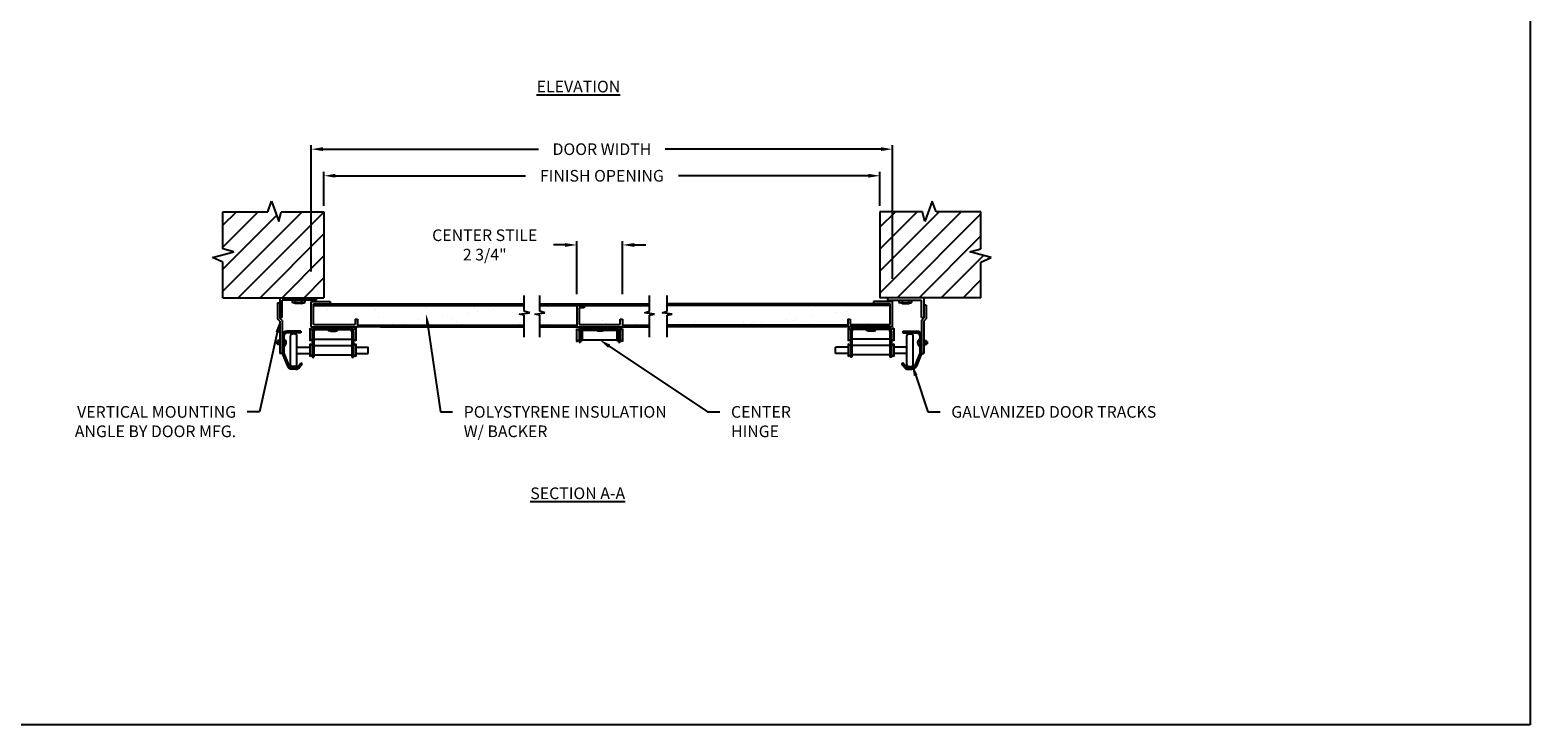
# Model space of a CAD drawing. Units: inches. Extents: x 168.8 to 189.1, y 234.4 to 247.7.
# Drawn here: x 177 to 189.1, y 234.4 to 240 of the extents above; entities that cross this region are included whole.
import ezdxf
from ezdxf import colors
from ezdxf.entities.mleader import LeaderData, LeaderLine
from ezdxf.math import Vec2, Vec3

# ---------------------------------------------------------------- set-up
doc = ezdxf.new("R2010")
doc.units = ezdxf.units.IN
doc.header["$LTSCALE"] = 0.25
doc.header["$MEASUREMENT"] = 0
doc.layers.add('ANNOTATIONS', color=1, linetype='Continuous')
doc.layers.add('CX-2400', color=7, linetype='Continuous')
doc.styles.add('ARIAL', font='arial.ttf', dxfattribs={"height": 0.09375})
doc.dimstyles.new('STANDARD$0', dxfattribs={"dimtxt": 0.09375, "dimasz": 0.09375, "dimexe": 0.03125, "dimexo": 0.046875, "dimgap": 0.09, "dimtad": 0, "dimtih": 1, "dimtoh": 1, "dimdec": 4, "dimzin": 0, "dimdsep": 46, "dimtxsty": 'ARIAL', "dimcen": 0.09, "dimadec": 0, "dimazin": 0, "dimtfac": 1, "dimtdec": 4, "dimtofl": 0, "dimtmove": 0, "dimatfit": 1, "dimfxl": 1, "dimtolj": 1, "dimtzin": 0, "dimarcsym": 0})

# ---------------------------------------------------------------- blocks, each defined once
blk = doc.blocks.new('*D5')
at = {"layer": 'ANNOTATIONS', "color": 0, "lineweight": -2, "transparency": 16777216}
for p, q in [((179.353, 238.622), (179.353, 238.896)), ((183.827, 238.622), (183.827, 238.896)), ((179.446, 238.864), (180.974, 238.864)), ((183.733, 238.864), (182.205, 238.864))]:
    blk.add_line(p, q, dxfattribs=at)
at = {"layer": 'ANNOTATIONS', "color": 0, "transparency": 16777216}
for points in [[(179.446, 238.88), (179.446, 238.849), (179.353, 238.864)], [(183.733, 238.88), (183.733, 238.849), (183.827, 238.864)]]:
    blk.add_solid(points, dxfattribs=at)
at = {"layer": 'defpoints', "color": 0, "transparency": 16777216}
for p in [(183.827, 238.864), (179.353, 238.575), (183.827, 238.575)]:
    blk.add_point(p, dxfattribs=at)
at = {"layer": 'ANNOTATIONS', "color": 0, "transparency": 16777216, "insert": (181.59, 238.864), "char_height": 0.09375, "attachment_point": 5, "style": 'ARIAL'}
blk.add_mtext('\\A1;FINISH OPENING', dxfattribs=at)
blk = doc.blocks.new('*D6')
at = {"layer": 'ANNOTATIONS', "color": 0, "lineweight": -2, "transparency": 16777216}
for p, q in [((179.251, 238.094), (179.251, 239.11)), ((179.345, 239.078), (181.081, 239.078)), ((183.835, 239.078), (182.099, 239.078)), ((183.928, 238.034), (183.928, 239.11))]:
    blk.add_line(p, q, dxfattribs=at)
at = {"layer": 'ANNOTATIONS', "color": 0, "transparency": 16777216}
for points in [[(179.345, 239.094), (179.345, 239.063), (179.251, 239.078)], [(183.835, 239.094), (183.835, 239.063), (183.928, 239.078)]]:
    blk.add_solid(points, dxfattribs=at)
at = {"layer": 'defpoints', "color": 0, "transparency": 16777216}
for p in [(179.251, 239.078), (179.251, 238.047), (183.928, 237.987)]:
    blk.add_point(p, dxfattribs=at)
at = {"layer": 'ANNOTATIONS', "color": 0, "transparency": 16777216, "insert": (181.59, 239.078), "char_height": 0.09375, "attachment_point": 5, "style": 'ARIAL'}
blk.add_mtext('\\A1;DOOR WIDTH', dxfattribs=at)
blk = doc.blocks.new('*D8')
at = {"layer": 'ANNOTATIONS', "color": 0, "lineweight": -2, "transparency": 16777216}
for p, q in [((181.293, 238.308), (181.2, 238.308)), ((181.387, 237.912), (181.387, 238.339)), ((181.756, 237.912), (181.756, 238.339)), ((181.85, 238.308), (181.943, 238.308))]:
    blk.add_line(p, q, dxfattribs=at)
at = {"layer": 'ANNOTATIONS', "color": 0, "transparency": 16777216}
for points in [[(181.293, 238.323), (181.293, 238.292), (181.387, 238.308)], [(181.85, 238.323), (181.85, 238.292), (181.756, 238.308)]]:
    blk.add_solid(points, dxfattribs=at)
at = {"layer": 'defpoints', "color": 0, "transparency": 16777216}
for p in [(181.756, 238.308), (181.387, 237.865), (181.756, 237.865)]:
    blk.add_point(p, dxfattribs=at)
at = {"layer": 'ANNOTATIONS', "color": 0, "transparency": 16777216, "insert": (180.647, 238.308), "char_height": 0.09375, "attachment_point": 5, "style": 'ARIAL'}
blk.add_mtext('\\A1;CENTER STILE \\P2 3/4"', dxfattribs=at)

msp = doc.modelspace()

# ---------------------------------------------------------------- hatches: boundary and pattern name
at = {"layer": 'CX-2400'}
h = msp.add_hatch(dxfattribs=at)
h.set_pattern_fill('ANSI31', color=256)
h.paths.add_polyline_path([(179.35256, 238.57545), (179.0083, 238.57545), (178.99069, 238.49533), (178.93224, 238.66046), (178.90041, 238.57545), (178.54078, 238.57545), (178.53881, 238.57348), (178.53881, 238.27635), (178.62829, 238.25323), (178.45585, 238.20647), (178.53881, 238.16846), (178.53881, 237.88249), (179.35256, 237.88249)])
h.paths.add_polyline_path([(184.72349, 238.20647), (184.55105, 238.25323), (184.64053, 238.27635), (184.64053, 238.57348), (184.63856, 238.57545), (184.27893, 238.57545), (184.2471, 238.66046), (184.18865, 238.49533), (184.17104, 238.57545), (183.82678, 238.57545), (183.82678, 237.88249), (184.64053, 237.88249), (184.64053, 238.16846)])
h = msp.add_hatch(dxfattribs=at)
h.set_pattern_fill('AR-SAND', color=256, scale=0.15)
h.set_pattern_definition([(37.5, (0, 0), (-0.009449, 0.28902357), [0, -0.228, 0, -0.255, 0, -0.24375]), (7.5, (0, 0), (0.2654665, 0.4233219), [0, -0.123, 0, -0.2055, 0, -0.07875]), (327.5, (-0.1845, 0), (0.46712128, 0.00084886), [0, -0.075, 0, -0.27, 0, -0.3525]), (317.5, (-0.1845, 0), (0.450919, 0.13165133), [0, -0.0375, 0, -0.177, 0, -0.2025])])
h.paths.add_polyline_path([(180.96514, 237.74211), (180.92446, 237.75072), (181.01055, 237.7629), (180.96514, 237.77418), (180.96514, 237.82057), (179.26991, 237.82057), (179.26991, 237.66774), (179.60376, 237.66774), (179.60376, 237.7114), (179.62284, 237.7114), (179.62284, 237.66138), (180.96514, 237.66138)])
h.paths.add_polyline_path([(183.90942, 237.82057), (182.11383, 237.82057), (182.11383, 237.77418), (182.07389, 237.7629), (182.15452, 237.75072), (182.11383, 237.74211), (182.11383, 237.66138), (183.56777, 237.66138), (183.56777, 237.7114), (183.58684, 237.7114), (183.58684, 237.66774), (183.90942, 237.66774)])
h.paths.add_polyline_path([(181.97171, 237.74211), (182.01239, 237.75072), (181.93177, 237.7629), (181.97171, 237.77418), (181.97171, 237.82057), (181.44678, 237.82057), (181.44678, 237.80149), (181.40621, 237.80149), (181.40621, 237.66774), (181.73679, 237.66774), (181.73679, 237.7114), (181.75586, 237.7114), (181.75586, 237.66138), (181.97171, 237.66138)])
h.paths.add_polyline_path([(181.38713, 237.82057), (181.09174, 237.82057), (181.09174, 237.77418), (181.13168, 237.7629), (181.05106, 237.75072), (181.09174, 237.74211), (181.09174, 237.66138), (181.38713, 237.66138)])

# ---------------------------------------------------------------- linework, layer by layer
for p, q in [((178.90041, 238.57545), (178.93224, 238.66046)), ((178.93224, 238.66046), (178.99069, 238.49533)), ((184.2471, 238.66046), (184.18865, 238.49533)), ((184.27893, 238.57545), (184.2471, 238.66046)), ((178.53881, 238.57545), (178.90041, 238.57545)), ((178.53881, 238.27635), (178.53881, 238.57545)), ((178.53881, 238.57348), (178.54078, 238.57545)), ((178.99069, 238.49533), (179.0083, 238.57545)), ((179.0083, 238.57545), (179.35256, 238.57545)), ((179.35256, 238.57545), (179.35256, 237.88249)), ((183.82678, 238.57545), (183.82678, 237.88249)), ((184.17104, 238.57545), (183.82678, 238.57545)), ((184.18865, 238.49533), (184.17104, 238.57545)), ((184.64053, 238.57545), (184.27893, 238.57545)), ((184.64053, 238.57348), (184.63856, 238.57545)), ((184.64053, 238.27635), (184.64053, 238.57545)), ((178.45585, 238.20647), (178.62829, 238.25323)), ((178.53881, 238.16846), (178.45585, 238.20647)), ((178.62829, 238.25323), (178.53881, 238.27635)), ((178.53881, 237.88249), (178.53881, 238.16846)), ((184.55105, 238.25323), (184.64053, 238.27635)), ((184.72349, 238.20647), (184.55105, 238.25323)), ((184.64053, 238.16846), (184.72349, 238.20647)), ((184.64053, 237.88249), (184.64053, 238.16846)), ((178.53881, 237.88249), (179.35256, 237.88249)), ((178.9793, 237.84281), (178.9793, 237.71446)), ((178.9793, 237.84281), (178.99837, 237.84281)), ((178.99837, 237.88249), (178.99837, 237.71896)), ((179.29082, 237.86342), (179.01745, 237.86342)), ((179.01745, 237.72355), (179.01745, 237.86342)), ((179.09691, 237.86342), (179.09691, 237.84434)), ((179.19863, 237.84434), (179.09691, 237.84434)), ((179.12234, 237.83799), (179.09691, 237.84434)), ((179.12234, 237.86342), (179.12234, 237.84434)), ((179.1732, 237.83799), (179.12234, 237.83799)), ((179.1732, 237.86342), (179.1732, 237.84434)), ((179.1732, 237.83799), (179.19863, 237.84434)), ((179.19863, 237.86342), (179.19863, 237.84434)), ((179.25084, 237.8521), (179.40342, 237.8521)), ((179.25084, 237.64867), (179.25084, 237.8521)), ((179.26991, 237.83303), (180.96514, 237.83303)), ((179.26991, 237.66774), (179.26991, 237.83303)), ((179.26991, 237.82057), (180.96514, 237.82057)), ((179.29082, 237.88249), (179.29082, 237.86342)), ((179.40342, 237.8521), (179.40342, 237.83303)), ((180.96514, 237.77418), (180.96514, 237.90217)), ((181.09174, 237.77418), (181.09174, 237.90217)), ((181.09174, 237.83303), (181.97171, 237.83303)), ((181.09174, 237.82057), (181.97171, 237.82057)), ((181.38713, 237.82057), (181.38713, 237.64867)), ((181.44678, 237.82057), (181.44678, 237.80149)), ((181.97171, 237.77418), (181.97171, 237.90217)), ((182.11383, 237.77418), (182.11383, 237.90217)), ((183.90942, 237.83303), (182.11383, 237.83303)), ((183.90942, 237.82057), (182.11383, 237.82057)), ((183.9285, 237.8521), (183.77592, 237.8521)), ((183.77592, 237.8521), (183.77592, 237.83303)), ((184.64053, 237.88249), (183.82678, 237.88249)), ((183.88852, 237.88249), (183.88852, 237.86342)), ((183.88852, 237.86342), (184.16189, 237.86342)), ((183.9285, 237.64867), (183.9285, 237.8521)), ((183.98071, 237.86342), (183.98071, 237.84434)), ((183.98071, 237.84434), (184.08242, 237.84434)), ((184.00614, 237.83799), (183.98071, 237.84434)), ((184.00614, 237.86342), (184.00614, 237.84434)), ((184.00614, 237.83799), (184.057, 237.83799)), ((184.057, 237.86342), (184.057, 237.84434)), ((184.057, 237.83799), (184.08242, 237.84434)), ((184.08242, 237.86342), (184.08242, 237.84434)), ((184.16189, 237.72355), (184.16189, 237.86342)), ((184.18096, 237.88249), (184.18096, 237.7186)), ((184.20004, 237.8237), (184.18096, 237.8237)), ((184.20004, 237.8237), (184.20004, 237.71411)), ((178.99837, 237.69539), (178.9793, 237.71446)), ((179.01745, 237.72355), (178.99837, 237.72355)), ((179.01745, 237.69988), (178.99837, 237.71896)), ((178.99837, 237.69539), (178.99837, 237.43578)), ((179.01745, 237.69988), (179.01745, 237.43578)), ((179.62284, 237.7114), (179.62284, 237.64867)), ((180.92446, 237.75072), (181.01055, 237.7629)), ((180.96514, 237.74211), (180.92446, 237.75072)), ((181.01055, 237.7629), (180.96514, 237.77418)), ((180.96514, 237.56602), (180.96514, 237.74211)), ((181.05106, 237.75072), (181.13168, 237.7629)), ((181.09174, 237.74211), (181.05106, 237.75072)), ((181.13168, 237.7629), (181.09174, 237.77418)), ((181.09174, 237.56602), (181.09174, 237.74211)), ((181.40621, 237.80149), (181.40621, 237.66774)), ((181.44678, 237.80149), (181.40621, 237.80149)), ((181.75586, 237.7114), (181.75586, 237.64867)), ((181.93177, 237.7629), (181.97171, 237.77418)), ((182.01239, 237.75072), (181.93177, 237.7629)), ((181.97171, 237.74211), (182.01239, 237.75072)), ((181.97171, 237.56602), (181.97171, 237.74211)), ((182.07389, 237.7629), (182.11383, 237.77418)), ((182.15452, 237.75072), (182.07389, 237.7629)), ((182.11383, 237.74211), (182.15452, 237.75072)), ((182.11383, 237.56602), (182.11383, 237.74211)), ((183.56777, 237.7114), (183.56777, 237.64867)), ((183.58684, 237.7114), (183.58684, 237.66774)), ((184.16189, 237.72355), (184.18096, 237.72355)), ((184.16189, 237.69953), (184.18096, 237.7186)), ((184.16189, 237.69953), (184.16189, 237.43578)), ((184.18096, 237.69503), (184.20004, 237.71411)), ((184.18096, 237.69503), (184.18096, 237.43578)), ((179.03016, 237.57564), (179.03016, 237.43823)), ((179.16755, 237.61379), (179.05559, 237.61379)), ((179.16755, 237.60107), (179.05559, 237.60107)), ((179.08454, 237.3436), (179.08454, 237.57882)), ((179.12268, 237.59154), (179.09725, 237.59154)), ((179.13539, 237.3436), (179.13539, 237.57882)), ((179.16755, 237.61379), (179.16755, 237.60107)), ((179.23978, 237.63933), (179.23978, 237.53761)), ((179.23978, 237.63933), (179.26162, 237.62477)), ((179.25084, 237.64867), (179.62284, 237.64867)), ((179.25885, 237.61052), (179.25885, 237.40399)), ((179.26991, 237.66774), (179.60376, 237.66774)), ((179.27157, 237.61052), (179.27157, 237.40399)), ((179.27731, 237.62661), (179.38723, 237.62661)), ((179.297, 237.63595), (179.55164, 237.63595)), ((179.38723, 237.63595), (179.38723, 237.62012)), ((179.38723, 237.62012), (179.46141, 237.62012)), ((179.40577, 237.61549), (179.38723, 237.62012)), ((179.40577, 237.63595), (179.40577, 237.62012)), ((179.40577, 237.61549), (179.44287, 237.61549)), ((179.44287, 237.63595), (179.44287, 237.62012)), ((179.44287, 237.61549), (179.46141, 237.62012)), ((179.46141, 237.63595), (179.46141, 237.62012)), ((179.46141, 237.62661), (179.57134, 237.62661)), ((179.57707, 237.61052), (179.57707, 237.40399)), ((179.58703, 237.62477), (179.60886, 237.63933)), ((179.58979, 237.61052), (179.58979, 237.40399)), ((179.60886, 237.63933), (179.60886, 237.53761)), ((179.62284, 237.66138), (180.96514, 237.66138)), ((179.80919, 237.64867), (180.96514, 237.64867)), ((181.09174, 237.66138), (181.38713, 237.66138)), ((181.09174, 237.64867), (181.97171, 237.64867)), ((181.38678, 237.63403), (181.38678, 237.53232)), ((181.38678, 237.63403), (181.40586, 237.62132)), ((181.40586, 237.64867), (181.40586, 237.52596)), ((181.40621, 237.66774), (181.73679, 237.66774)), ((181.41857, 237.63595), (181.41857, 237.52596)), ((181.41857, 237.63595), (181.72407, 237.63595)), ((181.41857, 237.62768), (181.43129, 237.62768)), ((181.43129, 237.62768), (181.43129, 237.53867)), ((181.43129, 237.62132), (181.53894, 237.62132)), ((181.53605, 237.63595), (181.53605, 237.62204)), ((181.53605, 237.62204), (181.61023, 237.62204)), ((181.55459, 237.61741), (181.53605, 237.62204)), ((181.55459, 237.63595), (181.55459, 237.62204)), ((181.55459, 237.61741), (181.59169, 237.61741)), ((181.59169, 237.63595), (181.59169, 237.62204)), ((181.59169, 237.61741), (181.61023, 237.62204)), ((181.60734, 237.62132), (181.71136, 237.62132)), ((181.61023, 237.63595), (181.61023, 237.62204)), ((181.71136, 237.62768), (181.71136, 237.53867)), ((181.71136, 237.62768), (181.72407, 237.62768)), ((181.72407, 237.63595), (181.72407, 237.52596)), ((181.73679, 237.64867), (181.73679, 237.52596)), ((181.75586, 237.63403), (181.73679, 237.62132)), ((181.75586, 237.66138), (181.97171, 237.66138)), ((181.75586, 237.63403), (181.75586, 237.53232)), ((183.56777, 237.66138), (182.11383, 237.66138)), ((183.9285, 237.64867), (183.56777, 237.64867)), ((183.57048, 237.63933), (183.57048, 237.53761)), ((183.59231, 237.62477), (183.57048, 237.63933)), ((183.58955, 237.61052), (183.58955, 237.40399)), ((183.60227, 237.61052), (183.60227, 237.40399)), ((183.71792, 237.62661), (183.608, 237.62661)), ((183.88234, 237.63595), (183.6277, 237.63595)), ((183.73647, 237.61549), (183.71792, 237.62012)), ((183.79211, 237.62012), (183.71792, 237.62012)), ((183.73647, 237.63595), (183.73647, 237.62012)), ((183.77356, 237.61549), (183.73647, 237.61549)), ((183.77356, 237.63595), (183.77356, 237.62012)), ((183.77356, 237.61549), (183.79211, 237.62012)), ((183.79211, 237.63595), (183.79211, 237.62012)), ((183.90203, 237.62661), (183.79211, 237.62661)), ((183.90777, 237.61052), (183.90777, 237.40399)), ((183.93956, 237.63933), (183.92048, 237.62661)), ((183.92048, 237.61052), (183.92048, 237.40399)), ((183.93956, 237.63933), (183.93956, 237.53761)), ((184.01179, 237.61379), (184.12375, 237.61379)), ((184.01179, 237.61379), (184.01179, 237.60107)), ((184.01179, 237.60107), (184.12375, 237.60107)), ((184.04394, 237.3436), (184.04394, 237.57882)), ((184.05666, 237.59154), (184.08209, 237.59154)), ((184.0948, 237.3436), (184.0948, 237.57882)), ((184.14918, 237.57564), (184.14918, 237.43823)), ((178.97294, 237.5316), (178.97294, 237.51253)), ((178.9793, 237.5316), (178.97294, 237.5316)), ((178.9793, 237.51253), (178.97294, 237.51253)), ((178.9793, 237.53796), (178.9793, 237.50617)), ((178.99837, 237.53796), (178.9793, 237.53796)), ((178.99837, 237.52842), (178.9793, 237.52842)), ((178.99837, 237.51571), (178.9793, 237.51571)), ((178.99837, 237.50617), (178.9793, 237.50617)), ((179.13539, 237.48664), (179.23978, 237.48664)), ((179.23978, 237.53761), (179.25885, 237.55032)), ((179.23978, 237.51207), (179.23978, 237.41035)), ((179.23978, 237.51207), (179.25885, 237.49935)), ((179.27157, 237.55032), (179.57707, 237.55032)), ((179.27157, 237.49935), (179.57707, 237.49935)), ((179.58979, 237.55032), (179.60886, 237.53761)), ((179.58979, 237.49935), (179.60886, 237.51207)), ((179.60886, 237.51207), (179.60886, 237.41035)), ((179.60886, 237.48664), (179.70906, 237.48664)), ((181.38678, 237.53232), (181.40586, 237.54503)), ((181.40586, 237.52596), (181.41857, 237.52596)), ((181.41857, 237.53867), (181.43129, 237.53867)), ((181.43129, 237.54503), (181.71136, 237.54503)), ((181.71136, 237.53867), (181.72407, 237.53867)), ((181.72407, 237.52596), (181.73679, 237.52596)), ((181.73679, 237.54503), (181.75586, 237.53232)), ((183.57048, 237.48664), (183.47028, 237.48664)), ((183.58955, 237.55032), (183.57048, 237.53761)), ((183.58955, 237.49935), (183.57048, 237.51207)), ((183.57048, 237.51207), (183.57048, 237.41035)), ((183.90777, 237.55032), (183.60227, 237.55032)), ((183.90777, 237.49935), (183.60227, 237.49935)), ((183.93956, 237.53761), (183.92048, 237.55032)), ((183.93956, 237.51207), (183.92048, 237.49935)), ((183.93956, 237.51207), (183.93956, 237.41035)), ((184.04394, 237.48664), (183.93956, 237.48664)), ((184.18096, 237.53796), (184.20004, 237.53796)), ((184.18096, 237.52842), (184.20004, 237.52842)), ((184.18096, 237.51571), (184.20004, 237.51571)), ((184.18096, 237.50617), (184.20004, 237.50617)), ((184.20004, 237.53796), (184.20004, 237.50617)), ((184.20004, 237.5316), (184.20639, 237.5316)), ((184.20004, 237.51253), (184.20639, 237.51253)), ((184.20639, 237.5316), (184.20639, 237.51253)), ((179.01745, 237.43578), (178.99837, 237.43578)), ((179.01745, 237.43578), (179.05871, 237.33261)), ((179.03016, 237.43823), (179.07052, 237.33733)), ((179.1258, 237.32135), (179.09413, 237.32135)), ((179.12268, 237.33088), (179.09725, 237.33088)), ((179.13539, 237.43578), (179.23978, 237.43578)), ((179.14596, 237.33128), (179.16755, 237.35937)), ((179.15605, 237.32353), (179.17763, 237.35163)), ((179.16755, 237.35937), (179.17763, 237.35163)), ((179.23978, 237.41035), (179.25885, 237.42306)), ((179.25885, 237.40399), (179.27157, 237.40399)), ((179.27157, 237.42306), (179.57707, 237.42306)), ((179.57707, 237.40399), (179.58979, 237.40399)), ((179.58979, 237.42306), (179.60886, 237.41035)), ((179.60886, 237.43578), (179.70906, 237.43578)), ((183.57048, 237.43578), (183.47028, 237.43578)), ((183.58955, 237.42306), (183.57048, 237.41035)), ((183.60227, 237.40399), (183.58955, 237.40399)), ((183.90777, 237.42306), (183.60227, 237.42306)), ((183.92048, 237.40399), (183.90777, 237.40399)), ((183.93956, 237.41035), (183.92048, 237.42306)), ((184.04394, 237.43578), (183.93956, 237.43578)), ((184.01179, 237.35937), (184.00171, 237.35163)), ((184.02329, 237.32353), (184.00171, 237.35163)), ((184.03338, 237.33128), (184.01179, 237.35937)), ((184.05354, 237.32135), (184.08521, 237.32135)), ((184.05666, 237.33088), (184.08209, 237.33088)), ((184.14918, 237.43823), (184.10882, 237.33733)), ((184.16189, 237.43578), (184.12062, 237.33261)), ((184.16189, 237.43578), (184.18096, 237.43578)), ((179.1258, 237.30863), (179.09413, 237.30863)), ((184.05354, 237.30863), (184.08521, 237.30863))]:
    msp.add_line(p, q, dxfattribs=at)
at = {"layer": 'CX-2400', "linetype": 'Continuous'}
for p, q in [((183.90942, 237.66774), (183.90942, 237.83303)), ((179.60376, 237.7114), (179.62284, 237.7114)), ((179.60376, 237.7114), (179.60376, 237.66774)), ((181.73679, 237.7114), (181.75586, 237.7114)), ((181.73679, 237.66774), (181.73679, 237.7114)), ((183.56777, 237.7114), (183.58684, 237.7114)), ((179.80919, 237.64867), (179.62284, 237.64867)), ((183.56777, 237.64867), (182.11383, 237.64867)), ((183.58684, 237.66774), (183.90942, 237.66774)), ((183.71792, 237.62012), (183.71792, 237.63595)), ((179.70906, 237.43578), (179.70906, 237.48664)), ((183.47028, 237.43578), (183.47028, 237.48664))]:
    msp.add_line(p, q, dxfattribs=at)
at = {"layer": 'CX-2400'}
for centre, radius, start, end in [((179.05559, 237.57564), 0.03814, 90, 180), ((179.05559, 237.57564), 0.02543, 90, 180), ((179.09725, 237.57882), 0.01271, 90, 180), ((179.12268, 237.57882), 0.01271, 0, 90), ((179.297, 237.61052), 0.03814, 90, 180), ((179.297, 237.61052), 0.02543, 90, 180), ((179.55164, 237.61052), 0.03814, 0, 90), ((179.55164, 237.61052), 0.02543, 0, 90), ((183.6277, 237.61052), 0.03814, 90, 180), ((183.6277, 237.61052), 0.02543, 90, 180), ((183.88234, 237.61052), 0.03814, 0, 90), ((183.88234, 237.61052), 0.02543, 0, 90), ((184.05666, 237.57882), 0.01271, 90, 180), ((184.08209, 237.57882), 0.01271, 0, 90), ((184.12375, 237.57564), 0.03814, 0, 90), ((184.12375, 237.57564), 0.02543, 0, 90), ((179.02274, 237.52206), 0.02649, 286.260205, 73.739795), ((184.15659, 237.52206), 0.02649, 106.260205, 253.739795), ((179.09413, 237.34678), 0.03814, 201.801409, 270), ((179.09413, 237.34678), 0.02543, 201.801409, 270), ((179.09725, 237.3436), 0.01271, 180, 270), ((179.12268, 237.3436), 0.01271, 270, 0), ((179.1258, 237.34678), 0.02543, 270, 322.462874), ((179.1258, 237.34678), 0.03814, 270, 322.462874), ((184.05354, 237.34678), 0.03814, 217.537126, 270), ((184.05354, 237.34678), 0.02543, 217.537126, 270), ((184.05666, 237.3436), 0.01271, 180, 270), ((184.08209, 237.3436), 0.01271, 270, 0), ((184.08521, 237.34678), 0.02543, 270, 338.198591), ((184.08521, 237.34678), 0.03814, 270, 338.198591)]:
    msp.add_arc(centre, radius, start, end, dxfattribs=at)
at = {"layer": 'defpoints'}
msp.add_lwpolyline([(189.05875, 234.44685), (168.77187, 234.44685), (168.77187, 247.18196), (189.05875, 247.18196)], close=True, dxfattribs=at)

# ---------------------------------------------------------------- texts
at = {"layer": 'ANNOTATIONS', "char_height": 0.09375, "attachment_point": 2, "style": 'ARIAL'}
for s, insert, width in [('{\\LELEVATION}', (181.40115, 239.62859), 3.0834986), ('{\\LSECTION A-A}', (181.39525, 236.35718), 1.3823677)]:
    msp.add_mtext(s, dxfattribs=dict(at, insert=insert, width=width))

# ---------------------------------------------------------------- dimensions: what is measured, and where the dimension line sits
at = {"layer": 'ANNOTATIONS'}
for base, p1, p2, text, picture, middle in [((179.25084, 239.07839), (183.9285, 237.98738), (179.25084, 238.04698), 'DOOR WIDTH', '*D6', (181.58967, 239.07839)), ((183.82678, 238.86445), (179.35256, 238.57545), (183.82678, 238.57545), 'FINISH OPENING', '*D5', (181.58967, 238.86445))]:
    dim = msp.add_linear_dim(base=base, p1=p1, p2=p2, text=text, dimstyle='STANDARD$0', dxfattribs=at)
    dim.commit()
    dim.dimension.update_dxf_attribs({"geometry": picture, "text_midpoint": middle})
dim = msp.add_linear_dim(base=(181.75586, 238.30771), p1=(181.38713, 237.86482), p2=(181.75586, 237.86482), text='CENTER STILE \\P2 3/4"', dimstyle='STANDARD$0', dxfattribs=at)
dim.commit()
dim.dimension.update_dxf_attribs({"geometry": '*D8', "text_midpoint": (180.64702, 238.30771), "dimtype": 160})

# ---------------------------------------------------------------- leaders
ml = msp.add_multileader_mtext('Standard', dxfattribs=at)
ml.set_content('VERTICAL MOUNTING ANGLE BY DOOR MFG.', color=256, style='ARIAL')
ml.set_leader_properties()
ml.build(insert=Vec2(0, 0))
ml.multileader.update_dxf_attribs({"dogleg_length": 0.36, "arrow_head_size": 0.09375})
ctx = ml.context
ctx.base_point, ctx.char_height, ctx.arrow_head_size, ctx.landing_gap_size, ctx.plane_origin = Vec3(177.11951, 236.96422), 0.09375, 0.09375, 0.09, Vec3(176.62251, 236.53099)
ctx.text_align_type = 2
notes = []
notes.append((ctx, [(1, (1, 1, 0), (178.83422, 236.96422), (-1, 0), 0.09796, [(0, [(178.99837, 237.69539)], 0, [])])]))
ctx.mtext.insert, ctx.mtext.width, ctx.mtext.alignment, ctx.mtext.flow_direction = Vec3(178.64627, 237.01189), 1.455841, 3, 5
ml = msp.add_multileader_mtext('Standard', dxfattribs=at)
ml.set_content('POLYSTYRENE INSULATION W/ BACKER', color=256, style='ARIAL')
ml.set_leader_properties()
ml.build(insert=Vec2(0, 0))
ml.multileader.update_dxf_attribs({"dogleg_length": 0.36, "arrow_head_size": 0.09375})
ctx = ml.context
ctx.base_point, ctx.char_height, ctx.arrow_head_size, ctx.landing_gap_size, ctx.plane_origin = Vec3(180.38782, 236.96422), 0.09375, 0.09375, 0.09, Vec3(177.15079, 236.53099)
notes.append((ctx, [(0, (1, 1, 0), (180.28986, 236.96422), (1, 0), 0.09796, [(0, [(180.17576, 237.75122)], 0, [])])]))
ctx.mtext.insert, ctx.mtext.width, ctx.mtext.flow_direction = Vec3(180.47782, 237.01189), 1.7447527, 5
ml = msp.add_multileader_mtext('Standard', dxfattribs=at)
ml.set_content('CENTER \\PHINGE', color=256, style='ARIAL')
ml.set_leader_properties()
ml.build(insert=Vec2(0, 0))
ml.multileader.update_dxf_attribs({"dogleg_length": 0.36, "arrow_head_size": 0.09375})
ctx = ml.context
ctx.base_point, ctx.char_height, ctx.arrow_head_size, ctx.landing_gap_size, ctx.plane_origin = Vec3(182.53884, 236.96422), 0.09375, 0.09375, 0.09, Vec3(179.30181, 236.53099)
notes.append((ctx, [(0, (1, 1, 0), (182.44089, 236.96422), (1, 0), 0.09796, [(0, [(181.57132, 237.54503)], 0, [])])]))
ctx.mtext.insert, ctx.mtext.width, ctx.mtext.flow_direction = Vec3(182.62884, 237.01189), 1.7447527, 5
ml = msp.add_multileader_mtext('Standard', dxfattribs=at)
ml.set_content('GALVANIZED DOOR TRACKS', color=256, style='ARIAL')
ml.set_leader_properties()
ml.build(insert=Vec2(0, 0))
ml.multileader.update_dxf_attribs({"dogleg_length": 0.36, "arrow_head_size": 0.09375})
ctx = ml.context
ctx.base_point, ctx.char_height, ctx.arrow_head_size, ctx.landing_gap_size, ctx.plane_origin = Vec3(184.31165, 236.96422), 0.09375, 0.09375, 0.09, Vec3(181.8269, 236.53099)
notes.append((ctx, [(0, (1, 1, 0), (184.21369, 236.96422), (1, 0), 0.09796, [(0, [(184.08521, 237.34678)], 0, [])])]))
ctx.mtext.insert, ctx.mtext.width, ctx.mtext.flow_direction = Vec3(184.40165, 237.01189), 1.7447527, 5
for ctx, leaders in notes:
    for number, flags, end, landing, length, lines in leaders:
        leader = LeaderData()
        leader.index, (leader.has_last_leader_line, leader.has_dogleg_vector, leader.attachment_direction) = number, flags
        leader.last_leader_point, leader.dogleg_vector, leader.dogleg_length = Vec3(end), Vec3(landing), length
        for number, points, colour, breaks in lines:
            line = LeaderLine()
            line.index, line.vertices, line.color, line.breaks = number, Vec3.list(points), colors.encode_raw_color(colour), breaks
            leader.lines.append(line)
        ctx.leaders.append(leader)

doc.saveas('drawing.dxf')
